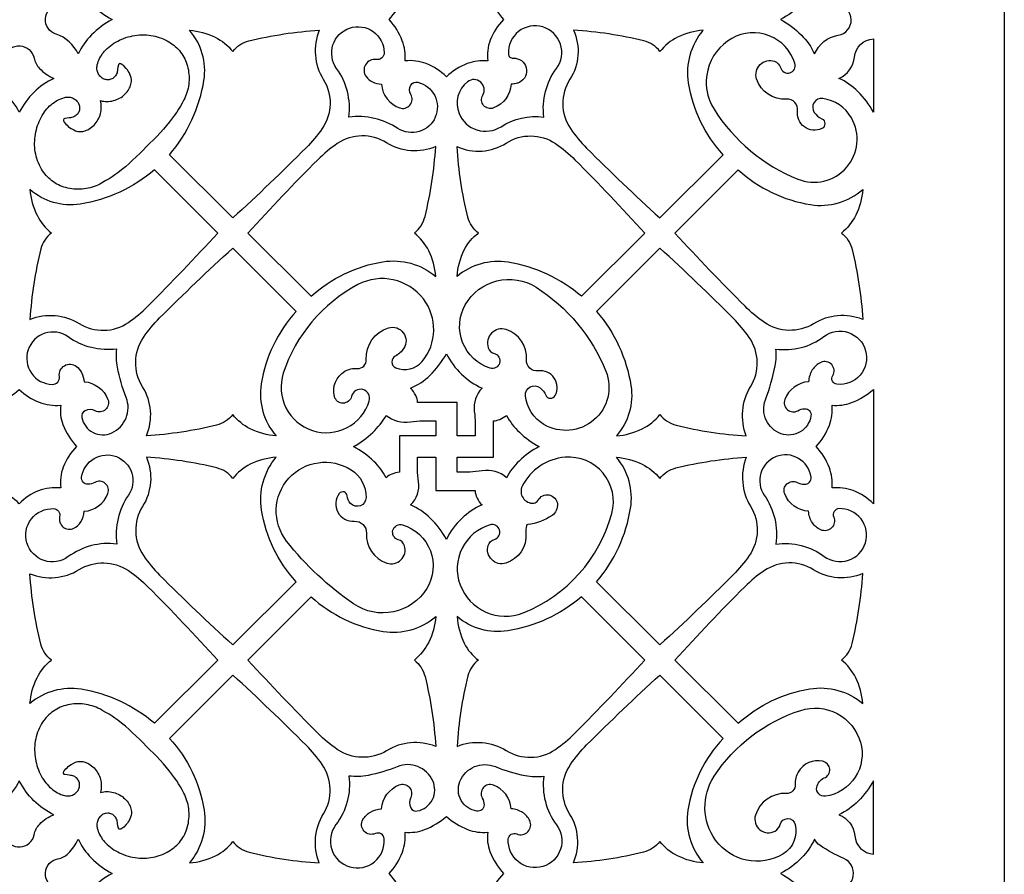
# Model space of a CAD drawing. Extents: x -8.8 to 8.8, y -12.6 to 12.6.
# Drawn here: x 0.6 to 2.6, y -10.7 to -8.9 of the extents above; entities that cross this region are included whole.
import ezdxf

# ---------------------------------------------------------------- set-up
doc = ezdxf.new("R2010")
doc.units = 0
doc.layers.add('LAYER_1', color=18, linetype='CONTINUOUS')

msp = doc.modelspace()

# ---------------------------------------------------------------- linework, layer by layer
at = {"layer": 'LAYER_1'}
for points in [[(-1.4332, -5.1611), (2.5885, -5.1611), (2.5885, -12.6187), (-1.4332, -12.6187)], [(0.7352, -9.0959), (0.7387, -9.0968), (0.742, -9.0973), (0.7452, -9.0975), (0.7487, -9.0977), (0.752, -9.0975), (0.7555, -9.0973), (0.7587, -9.0968), (0.762, -9.096), (0.7653, -9.0951), (0.7684, -9.0939), (0.7715, -9.0926), (0.7746, -9.0909), (0.7775, -9.0893), (0.7803, -9.0873), (0.7828, -9.0853), (0.7854, -9.0829), (0.7877, -9.0805), (0.7899, -9.078), (0.7919, -9.0753), (0.7938, -9.0723), (0.795, -9.07), (0.7961, -9.0674), (0.797, -9.0649), (0.7978, -9.0623), (0.7983, -9.0596), (0.7987, -9.057), (0.7989, -9.0545), (0.7987, -9.0521), (0.7983, -9.0495), (0.797, -9.045), (0.7956, -9.0417), (0.7941, -9.0386), (0.7923, -9.0357), (0.7905, -9.0328), (0.7883, -9.03), (0.7834, -9.0249), (0.7814, -9.0233), (0.7793, -9.0218), (0.777, -9.0205), (0.7762, -9.0204), (0.7753, -9.0202), (0.7744, -9.0204), (0.7735, -9.0207), (0.773, -9.0213), (0.7724, -9.022), (0.7721, -9.0229), (0.7711, -9.0275), (0.7706, -9.0322), (0.7704, -9.0346), (0.7699, -9.037), (0.7693, -9.0391), (0.7684, -9.0413), (0.7675, -9.0432), (0.7664, -9.045), (0.7651, -9.0464), (0.7637, -9.0481), (0.7622, -9.0494), (0.7606, -9.0504), (0.7587, -9.0514), (0.7567, -9.0521), (0.7549, -9.0528), (0.7529, -9.0532), (0.7507, -9.0534), (0.7487, -9.0532), (0.7467, -9.053), (0.7447, -9.0525), (0.7429, -9.0519), (0.741, -9.051), (0.7392, -9.0501), (0.7376, -9.0488), (0.7359, -9.0473), (0.7343, -9.0459), (0.7328, -9.0441), (0.7317, -9.0422), (0.7306, -9.0402), (0.7297, -9.0382), (0.729, -9.036), (0.7285, -9.034), (0.7281, -9.0317), (0.7279, -9.0295), (0.7281, -9.0273), (0.7283, -9.0251), (0.7288, -9.0229), (0.7297, -9.0194), (0.7308, -9.016), (0.7323, -9.0127), (0.7337, -9.0094), (0.7354, -9.0063), (0.7372, -9.0032), (0.7392, -9.0003), (0.7414, -8.9974), (0.7438, -8.9946), (0.7462, -8.9921), (0.7493, -8.989), (0.7527, -8.9861), (0.756, -8.9833), (0.7597, -8.9808), (0.7631, -8.9782), (0.7669, -8.976), (0.7708, -8.9738), (0.7746, -8.9718), (0.7828, -8.9684), (0.7874, -8.9667), (0.7919, -8.9653), (0.7967, -8.9642), (0.8012, -8.9631), (0.806, -8.9623), (0.8109, -8.9616), (0.8156, -8.9612), (0.8206, -8.9611), (0.8301, -8.9612), (0.8344, -8.9616), (0.8388, -8.9622), (0.8432, -8.9631), (0.8476, -8.964), (0.8518, -8.9651), (0.856, -8.9664), (0.8602, -8.9678), (0.8642, -8.9695), (0.8682, -8.9713), (0.872, -8.9733), (0.8758, -8.9755), (0.8793, -8.9775), (0.8826, -8.9799), (0.8857, -8.9822), (0.8888, -8.985), (0.8917, -8.9875), (0.8944, -8.9904), (0.8972, -8.9935), (0.8997, -8.9966), (0.9021, -8.9999), (0.9043, -9.0032), (0.9063, -9.0067), (0.9081, -9.0101), (0.9098, -9.0138), (0.9112, -9.0174), (0.9127, -9.0213), (0.9138, -9.0251), (0.9147, -9.0291), (0.9156, -9.0331), (0.9162, -9.0373), (0.9167, -9.0415), (0.9171, -9.0457), (0.9171, -9.0499), (0.9171, -9.0541), (0.9167, -9.0583), (0.9163, -9.0625), (0.9156, -9.0667), (0.9149, -9.0709), (0.914, -9.0751), (0.9127, -9.0791), (0.9114, -9.0831), (0.91, -9.0869), (0.9083, -9.0909), (0.9063, -9.0946), (0.903, -9.1012), (0.8994, -9.1074), (0.8955, -9.1136), (0.8917, -9.1198), (0.8875, -9.1258), (0.8831, -9.1316), (0.8771, -9.1395), (0.8707, -9.1471), (0.8644, -9.1546), (0.8576, -9.1621), (0.8509, -9.1694), (0.8439, -9.1765), (0.8368, -9.1834), (0.8295, -9.1902), (0.8228, -9.1975), (0.8158, -9.2046), (0.8087, -9.2115), (0.8014, -9.2183), (0.7939, -9.225), (0.7865, -9.2314), (0.7788, -9.2378), (0.771, -9.2438), (0.7651, -9.2482), (0.7591, -9.2524), (0.7529, -9.2562), (0.7467, -9.26), (0.7339, -9.267), (0.7303, -9.269), (0.7263, -9.2706), (0.7224, -9.2721), (0.7184, -9.2733), (0.7144, -9.2746), (0.7102, -9.2755), (0.706, -9.2763), (0.7018, -9.277), (0.6976, -9.2774), (0.6934, -9.2777), (0.6892, -9.2777), (0.685, -9.2777), (0.6809, -9.2774), (0.6767, -9.2768), (0.6725, -9.2763), (0.6683, -9.2753), (0.6644, -9.2744), (0.6606, -9.2733), (0.6568, -9.2719), (0.6531, -9.2704), (0.6495, -9.2688), (0.646, -9.267), (0.6425, -9.2649), (0.6393, -9.2628), (0.636, -9.2604), (0.6329, -9.2578), (0.6298, -9.2551), (0.6269, -9.2524), (0.6241, -9.2494), (0.6216, -9.2463), (0.6192, -9.2432), (0.6168, -9.24), (0.6148, -9.2365), (0.6124, -9.2323), (0.6103, -9.2281), (0.6084, -9.2237), (0.6066, -9.2193), (0.605, -9.2148), (0.6037, -9.2102), (0.6026, -9.2055), (0.6017, -9.2009), (0.6011, -9.1964), (0.6006, -9.1918), (0.6004, -9.1872), (0.6004, -9.1827), (0.6006, -9.1781), (0.6008, -9.1736), (0.6013, -9.1692), (0.6021, -9.1646), (0.6028, -9.1601), (0.6039, -9.1557), (0.6052, -9.1513), (0.6064, -9.1469), (0.6081, -9.1427), (0.6097, -9.1385), (0.6117, -9.1344), (0.6137, -9.1303), (0.6159, -9.1263), (0.6183, -9.1225), (0.6207, -9.1192), (0.623, -9.1159), (0.6256, -9.1128), (0.6283, -9.1099), (0.6312, -9.107), (0.6342, -9.1044), (0.6373, -9.1019), (0.6405, -9.0995), (0.6438, -9.0973), (0.6473, -9.0953), (0.6508, -9.0935), (0.6542, -9.092), (0.6579, -9.0906), (0.6617, -9.0895), (0.6639, -9.0889), (0.6663, -9.0888), (0.6686, -9.0886), (0.671, -9.0888), (0.6732, -9.0891), (0.6756, -9.0897), (0.6778, -9.0904), (0.6798, -9.0913), (0.6818, -9.0926), (0.6838, -9.0939), (0.6856, -9.0953), (0.6872, -9.097), (0.6885, -9.0984), (0.6896, -9.1001), (0.6905, -9.1019), (0.6912, -9.1035), (0.692, -9.1055), (0.6923, -9.1074), (0.6925, -9.1094), (0.6927, -9.1114), (0.6925, -9.1136), (0.6922, -9.1156), (0.6914, -9.1174), (0.6907, -9.1194), (0.6898, -9.1212), (0.6887, -9.1229), (0.6874, -9.1243), (0.6858, -9.1258), (0.6843, -9.1271), (0.6825, -9.1281), (0.6807, -9.1291), (0.6785, -9.13), (0.6763, -9.1305), (0.6739, -9.1311), (0.6715, -9.1312), (0.6668, -9.1318), (0.6622, -9.1327), (0.6613, -9.1331), (0.6606, -9.1336), (0.6601, -9.1342), (0.6597, -9.1351), (0.6595, -9.136), (0.6597, -9.1369), (0.6599, -9.1376), (0.6612, -9.14), (0.6643, -9.144), (0.6668, -9.1466), (0.6694, -9.1489), (0.6721, -9.1509), (0.675, -9.153), (0.6779, -9.1548), (0.681, -9.1562), (0.6843, -9.1577), (0.6865, -9.1584), (0.6889, -9.159), (0.6914, -9.1593), (0.6938, -9.1595), (0.6964, -9.1593), (0.6989, -9.159), (0.7016, -9.1584), (0.7042, -9.1577), (0.7068, -9.1568), (0.7093, -9.1557), (0.7117, -9.1544), (0.7146, -9.1526), (0.7173, -9.1506), (0.7199, -9.1484), (0.7223, -9.146), (0.7246, -9.1435), (0.7266, -9.1409), (0.7286, -9.1382), (0.7303, -9.1353), (0.7319, -9.1322), (0.7332, -9.1291), (0.7345, -9.126), (0.7354, -9.1227), (0.7361, -9.1194), (0.7367, -9.1161), (0.7368, -9.1126), (0.737, -9.1094), (0.7368, -9.1059), (0.7367, -9.1026), (0.7354, -9.0959)], [(0.7352, -10.5144), (0.7387, -10.5137), (0.742, -10.5131), (0.7452, -10.5128), (0.7487, -10.5126), (0.752, -10.5128), (0.7555, -10.5131), (0.7587, -10.5137), (0.762, -10.5144), (0.7653, -10.5153), (0.7684, -10.5164), (0.7715, -10.5179), (0.7746, -10.5193), (0.7775, -10.5212), (0.7803, -10.523), (0.7828, -10.5252), (0.7854, -10.5274), (0.7877, -10.5299), (0.7899, -10.5325), (0.7919, -10.5352), (0.7938, -10.538), (0.795, -10.5403), (0.7961, -10.5429), (0.797, -10.5454), (0.7978, -10.548), (0.7983, -10.5507), (0.7987, -10.5535), (0.7989, -10.5558), (0.7987, -10.5584), (0.7983, -10.5608), (0.7978, -10.5631), (0.797, -10.5655), (0.7956, -10.5686), (0.7941, -10.5717), (0.7923, -10.5748), (0.7905, -10.5777), (0.7883, -10.5805), (0.7834, -10.5854), (0.7814, -10.587), (0.7793, -10.5885), (0.777, -10.5898), (0.7762, -10.5901), (0.7753, -10.5901), (0.7744, -10.5899), (0.7735, -10.5896), (0.773, -10.589), (0.7724, -10.5883), (0.7721, -10.5874), (0.7711, -10.5828), (0.7706, -10.5781), (0.7704, -10.5759), (0.7699, -10.5735), (0.7693, -10.5712), (0.7684, -10.569), (0.7675, -10.5671), (0.7664, -10.5655), (0.7651, -10.5639), (0.7637, -10.5624), (0.7622, -10.5611), (0.7606, -10.5599), (0.7587, -10.5589), (0.7567, -10.5582), (0.7549, -10.5577), (0.7529, -10.5573), (0.7507, -10.5571), (0.7467, -10.5575), (0.7447, -10.5578), (0.7429, -10.5586), (0.7409, -10.5593), (0.7392, -10.5604), (0.7376, -10.5615), (0.7358, -10.563), (0.7343, -10.5646), (0.7328, -10.5664), (0.7316, -10.5682), (0.7306, -10.5701), (0.7297, -10.5723), (0.729, -10.5743), (0.7285, -10.5764), (0.7281, -10.5786), (0.7279, -10.5808), (0.7281, -10.583), (0.7288, -10.5876), (0.7297, -10.5909), (0.7308, -10.5943), (0.7323, -10.5976), (0.7337, -10.6009), (0.7354, -10.604), (0.7372, -10.6071), (0.7392, -10.61), (0.7414, -10.6129), (0.7438, -10.6157), (0.7462, -10.6182), (0.7493, -10.6213), (0.7527, -10.6242), (0.756, -10.627), (0.7597, -10.6295), (0.7631, -10.6321), (0.7669, -10.6344), (0.7708, -10.6365), (0.7746, -10.6385), (0.7828, -10.6419), (0.7874, -10.6436), (0.7919, -10.645), (0.7967, -10.6463), (0.8012, -10.6472), (0.8062, -10.6481), (0.8109, -10.6487), (0.8156, -10.649), (0.8206, -10.6492), (0.8253, -10.6492), (0.8301, -10.649), (0.8344, -10.6487), (0.8388, -10.6481), (0.8432, -10.6474), (0.8476, -10.6465), (0.8518, -10.6454), (0.856, -10.6439), (0.8602, -10.6425), (0.8642, -10.6408), (0.8682, -10.639), (0.872, -10.637), (0.8758, -10.635), (0.8793, -10.6328), (0.8826, -10.6304), (0.8857, -10.6281), (0.8888, -10.6255), (0.8917, -10.6228), (0.8944, -10.6199), (0.8972, -10.6169), (0.8997, -10.6138), (0.9021, -10.6106), (0.9043, -10.6071), (0.9063, -10.6038), (0.9081, -10.6002), (0.9098, -10.5965), (0.9112, -10.5929), (0.9127, -10.589), (0.9147, -10.5814), (0.9156, -10.5772), (0.9162, -10.573), (0.9167, -10.5688), (0.9171, -10.5646), (0.9171, -10.5604), (0.9171, -10.5562), (0.9167, -10.552), (0.9163, -10.5478), (0.9156, -10.5436), (0.9149, -10.5394), (0.914, -10.5354), (0.9127, -10.5314), (0.9114, -10.5274), (0.91, -10.5234), (0.9083, -10.5195), (0.9063, -10.5157), (0.903, -10.5093), (0.8994, -10.5029), (0.8955, -10.4967), (0.8917, -10.4907), (0.8875, -10.4847), (0.8831, -10.4789), (0.8771, -10.471), (0.8707, -10.4632), (0.8644, -10.4557), (0.8576, -10.4482), (0.8509, -10.4411), (0.8439, -10.434), (0.8368, -10.4271), (0.8295, -10.4201), (0.8228, -10.4128), (0.8158, -10.4057), (0.8087, -10.3988), (0.8014, -10.392), (0.7939, -10.3855), (0.7865, -10.3789), (0.7788, -10.3727), (0.771, -10.3665), (0.7651, -10.3623), (0.7591, -10.3581), (0.7529, -10.3541), (0.7467, -10.3503), (0.7405, -10.3468), (0.7339, -10.3433), (0.7303, -10.3415), (0.7263, -10.3399), (0.7224, -10.3382), (0.7184, -10.3369), (0.7144, -10.3359), (0.7102, -10.3348), (0.706, -10.334), (0.7018, -10.3335), (0.6976, -10.3329), (0.6934, -10.3328), (0.6892, -10.3326), (0.685, -10.3328), (0.6809, -10.3329), (0.6767, -10.3335), (0.6725, -10.3342), (0.6683, -10.3349), (0.6644, -10.3359), (0.6606, -10.3371), (0.6568, -10.3384), (0.6531, -10.3399), (0.6495, -10.3417), (0.646, -10.3435), (0.6425, -10.3455), (0.6393, -10.3477), (0.636, -10.3501), (0.6329, -10.3524), (0.6298, -10.3552), (0.6269, -10.3579), (0.6241, -10.3608), (0.6216, -10.3639), (0.6192, -10.3672), (0.6168, -10.3705), (0.6148, -10.3738), (0.6124, -10.378), (0.6103, -10.3822), (0.6084, -10.3866), (0.6066, -10.3911), (0.605, -10.3955), (0.6037, -10.4002), (0.6026, -10.4048), (0.6017, -10.4095), (0.6011, -10.4141), (0.6006, -10.4187), (0.6004, -10.4232), (0.6004, -10.4278), (0.6006, -10.4323), (0.6008, -10.4369), (0.6013, -10.4413), (0.6021, -10.4458), (0.603, -10.4504), (0.6039, -10.4548), (0.6052, -10.4592), (0.6066, -10.4635), (0.6081, -10.4679), (0.6099, -10.4721), (0.6117, -10.4761), (0.6139, -10.4803), (0.6161, -10.4843), (0.6185, -10.4882), (0.6208, -10.4915), (0.6232, -10.4946), (0.6258, -10.4977), (0.6285, -10.5006), (0.6312, -10.5035), (0.6342, -10.506), (0.6373, -10.5086), (0.6438, -10.5131), (0.6473, -10.5152), (0.6508, -10.5168), (0.6544, -10.5184), (0.6617, -10.5208), (0.6641, -10.5214), (0.6663, -10.5217), (0.6686, -10.5217), (0.671, -10.5215), (0.6732, -10.5212), (0.6756, -10.5206), (0.6778, -10.5199), (0.6798, -10.519), (0.6818, -10.5179), (0.6838, -10.5164), (0.6872, -10.5133), (0.6885, -10.5119), (0.6896, -10.5102), (0.6905, -10.5086), (0.6912, -10.5068), (0.6923, -10.5029), (0.6925, -10.5009), (0.6927, -10.4989), (0.6925, -10.4969), (0.6922, -10.4949), (0.6914, -10.4929), (0.6907, -10.4911), (0.6898, -10.4893), (0.6887, -10.4876), (0.6874, -10.486), (0.6858, -10.4845), (0.6843, -10.4832), (0.6825, -10.4821), (0.6807, -10.4812), (0.6785, -10.4805), (0.6763, -10.4798), (0.6739, -10.4794), (0.6715, -10.479), (0.6668, -10.4785), (0.6622, -10.4776), (0.6613, -10.4774), (0.6606, -10.4769), (0.6601, -10.4761), (0.6597, -10.4754), (0.6595, -10.4745), (0.6597, -10.4736), (0.6599, -10.4727), (0.6612, -10.4705), (0.6643, -10.4663), (0.6668, -10.4637), (0.6694, -10.4615), (0.6721, -10.4593), (0.675, -10.4573), (0.6779, -10.4555), (0.6843, -10.4526), (0.6865, -10.4519), (0.6889, -10.4513), (0.6914, -10.451), (0.6964, -10.451), (0.6989, -10.4513), (0.7016, -10.4519), (0.7042, -10.4526), (0.7068, -10.4535), (0.7093, -10.4546), (0.7117, -10.4559), (0.7146, -10.4577), (0.7173, -10.4597), (0.7199, -10.4619), (0.7223, -10.4643), (0.7246, -10.4668), (0.7266, -10.4696), (0.7286, -10.4723), (0.7303, -10.4752), (0.7319, -10.4781), (0.7332, -10.4812), (0.7345, -10.4845), (0.7354, -10.4876), (0.7361, -10.4909), (0.7367, -10.4944), (0.7368, -10.4977), (0.737, -10.5011), (0.7368, -10.5044), (0.7367, -10.5079), (0.7354, -10.5144)]]:
    msp.add_lwpolyline(points, close=True, dxfattribs=at)
for points in [[(1.3273, -8.9297, 0.093987), (1.3544, -8.8858, 0.117866), (1.3598, -8.8449, 0.117857), (1.3999, -8.8396, 0.090806), (1.4446, -8.8124, 0.094348), (1.4881, -8.8393, 0.116643), (1.5294, -8.8449, 0.125173), (1.534, -8.8846, 0.093805), (1.5619, -8.9297, 0.104954), (1.5345, -8.9719, 0.123714), (1.5294, -9.0145, 0.116643), (1.4875, -9.0201, 0.097171), (1.4446, -9.047, 0.104954), (1.4033, -9.0202, 0.117857), (1.3598, -9.0145, 0.116634), (1.3542, -8.9733, 0.093996)], [(0.6896, -8.8589, 0.085482), (0.7165, -8.8976, 0.075232), (0.7593, -8.9297, 0.074965), (0.7171, -8.9613, 0.082979), (0.6896, -9.0003, 0.214288), (0.6443, -8.9599, -0.784279), (0.6482, -8.8993, 0.150317), (0.6691, -8.8886, 0.09675)], [(2.1996, -8.8589, -0.085868), (2.1728, -8.8976, -0.075232), (2.1299, -8.9297, -0.074965), (2.1722, -8.9613, -0.083376), (2.1996, -9.0003, -0.267027), (2.2481, -8.9618, 0.882271), (2.2466, -8.9, -0.15513), (2.2206, -8.8887, -0.119788)], [(1.6445, -9.1296, -0.193967), (1.6704, -9.0299, 0.519255), (1.6422, -8.9449, 0.519255), (1.5717, -9.0002, 0.415593), (1.5816, -9.009, -0.822465), (1.5943, -9.0586, -0.055784), (1.5877, -9.0609, -0.037513), (1.5774, -9.0625, -0.292288), (1.5414, -9.1111, -0.710418), (1.5192, -9.0847, 0.828742), (1.4879, -9.0572, 0.337504), (1.4707, -9.1225, 0.466534), (1.5566, -9.1495, -0.174666)], [(0.9178, -8.9516, -0.095558), (0.9703, -8.9659, -0.111418), (1.0068, -8.9954, -0.17419), (1.0395, -8.9736, -0.045466), (1.1839, -8.9516, 0.241346), (1.1923, -9.0523, -0.298873), (1.1899, -9.1533, -0.045226), (1.1571, -9.1927, -0.011131), (1.0068, -9.3365), (0.8771, -9.2068, 0.138217), (0.9475, -9.0545, 0.222996)], [(1.2447, -9.1296, 0.190663), (1.2196, -9.0298, -0.505605), (1.2463, -8.9472, -0.505605), (1.3172, -8.9973, -0.463538), (1.3008, -9.0118, 0.670019), (1.2801, -9.0466, 0.116111), (1.2928, -9.0572, 0.097328), (1.3118, -9.0625, 0.300041), (1.3489, -9.111, 0.695174), (1.3718, -9.0834, -0.265658), (1.3717, -9.0644, -0.33435), (1.386, -9.0582, -0.465615), (1.4219, -9.1299, -0.465615), (1.3452, -9.153, 0.177395)], [(1.9712, -8.9516, 0.095726), (1.9188, -8.9659, 0.11124), (1.8824, -8.9954, 0.174245), (1.8497, -8.9736, 0.045422), (1.7051, -8.9516, -0.256714), (1.6979, -9.0523, 0.300568), (1.699, -9.1533, 0.047805), (1.7321, -9.1933, 0.011924), (1.8824, -9.3365), (2.012, -9.2068, -0.145912), (1.9413, -9.0598, -0.2173)], [(2.142, -9.0931, -0.348038), (2.0806, -9.0515, -0.613111), (2.1175, -9.0153, -0.250169), (2.1296, -9.0282, 0.41975), (2.1489, -9.0389, 0.41975), (2.1592, -9.0194, 0.477554), (2.0297, -8.9685, 0.428587), (1.9934, -9.1136, 0.156233), (2.1651, -9.2569, 0.712554), (2.275, -9.1313, 0.230284), (2.2166, -9.0915, 0.656984), (2.1989, -9.1201, 0.129581), (2.2142, -9.1331, -0.629825), (2.2142, -9.1533, -0.597375), (2.1647, -9.1171, 0.477634)], [(2.3201, -9.1199, 0.075232), (2.2881, -9.0771, 0.085482), (2.2494, -9.0503, 0.271086), (2.2813, -9.0068, -0.363473), (2.3201, -8.9693)], [(0.569, -9.1199, 0.075232), (0.537, -9.0771, 0.085482), (0.4983, -9.0503, 0.21882), (0.5389, -9.0055, -0.776518), (0.5993, -9.0089, 0.145398), (0.6103, -9.0298, 0.095406), (0.6396, -9.0503, 0.082979), (0.5989, -9.079, 0.081624)], [(1.4227, -9.4563, 0.095726), (1.4084, -9.4039, 0.11124), (1.3789, -9.3675, 0.168267), (1.4008, -9.3337, 0.045422), (1.4227, -9.1902, -0.246356), (1.322, -9.1824, 0.297205), (1.221, -9.1841, 0.047562), (1.1809, -9.2172, 0.011868), (1.0376, -9.3675), (1.1675, -9.4972, -0.146045), (1.3144, -9.4264, -0.2173)], [(1.4665, -9.4563, -0.095726), (1.4814, -9.4018, -0.121125), (1.5102, -9.3675, -0.173942), (1.4885, -9.3348, -0.045422), (1.4665, -9.1902, 0.256774), (1.5672, -9.183, -0.300774), (1.6682, -9.1841, -0.047677), (1.7082, -9.2172, -0.011883), (1.8513, -9.3675), (1.7217, -9.4972, 0.138063), (1.571, -9.4275, 0.2173)], [(0.5909, -9.2784, 0.095548), (0.6053, -9.331, 0.111428), (0.6347, -9.3675, 0.174668), (0.613, -9.4, 0.045469), (0.5909, -9.5446, -0.241699), (0.6916, -9.553, 0.298983), (0.7927, -9.5506, 0.045226), (0.8321, -9.5178, 0.01113), (0.9758, -9.3675), (0.8461, -9.2378, -0.138226), (0.6938, -9.3081, -0.222987)], [(2.2982, -9.2784, -0.095548), (2.2839, -9.331, -0.111428), (2.2545, -9.3675, -0.169025), (2.2763, -9.4011, -0.045469), (2.2982, -9.5446, 0.235467), (2.1975, -9.5534, -0.296751), (2.0965, -9.5506, -0.045174), (2.057, -9.5177, -0.011134), (1.9132, -9.3675), (2.0431, -9.2378, 0.146436), (2.1914, -9.3092, 0.222988)], [(1.0956, -9.7833, -0.095717), (1.0423, -9.7688, -0.115563), (1.0068, -9.7396, -0.16908), (0.9732, -9.7614, -0.045424), (0.8295, -9.7833, 0.246354), (0.8217, -9.6826, -0.297199), (0.8235, -9.5816, -0.047559), (0.8566, -9.5416, -0.011867), (1.0068, -9.3983), (1.1365, -9.5282, 0.14592), (1.065, -9.6768, 0.223155)], [(1.7933, -9.7833, 0.095548), (1.8459, -9.769, 0.111428), (1.8824, -9.7396, 0.168535), (1.916, -9.7615, 0.045469), (2.0595, -9.7833, -0.234473), (2.0683, -9.6827, 0.296501), (2.0655, -9.5816, 0.045104), (2.0326, -9.5422, 0.011115), (1.8824, -9.3983), (1.7527, -9.5282, -0.138226), (1.823, -9.6804, -0.222987)], [(1.2804, -9.6268, -0.344951), (1.3261, -9.5619, -0.700079), (1.3573, -9.6037, -0.123266), (1.3397, -9.6199, 0.624571), (1.3408, -9.6437, 0.33313), (1.395, -9.6307, 0.349844), (1.3975, -9.5027, 0.366399), (1.2632, -9.4733, 0.194089), (1.1102, -9.655, 0.415481), (1.17, -9.7724, 0.417391), (1.2865, -9.7119, 0.42777), (1.2735, -9.6884, 0.42098), (1.2502, -9.7024, -0.779325), (1.2151, -9.7029, -0.337919), (1.2365, -9.651, -0.150224), (1.2618, -9.6451, 0.449223)], [(1.6089, -9.6272, 0.348868), (1.5669, -9.5653, 0.612022), (1.5303, -9.6026, 0.249593), (1.5431, -9.6148, -0.419467), (1.5538, -9.634, -0.419467), (1.5343, -9.6444, -0.477279), (1.4834, -9.5148, -0.428559), (1.6284, -9.4785, -0.157388), (1.7716, -9.6507, -0.716036), (1.6445, -9.7598, -0.237779), (1.6068, -9.7011, -0.668404), (1.6367, -9.6849, -0.116927), (1.6484, -9.7, 0.618792), (1.6675, -9.7008, 0.613421), (1.6329, -9.6501, -0.475093)], [(2.1202, -9.6053, 0.199477), (2.2184, -9.5797, -0.53051), (2.3041, -9.6087, -0.53051), (2.2453, -9.6776, -0.548978), (2.2367, -9.6598, 0.745965), (2.2123, -9.6327, 0.142633), (2.1949, -9.6481, 0.129436), (2.1873, -9.6724, 0.294977), (2.1385, -9.709, 0.70246), (2.1654, -9.7317, -0.127393), (2.1793, -9.7278, -0.464536), (2.1921, -9.7424, -0.470534), (2.1311, -9.779, -0.419648), (2.0987, -9.7095, 0.038566), (2.1188, -9.6397, 0.081764)], [(0.769, -9.6053, -0.190823), (0.6693, -9.5804, 0.504704), (0.587, -9.6071, 0.504704), (0.6367, -9.6779, 0.464743), (0.6512, -9.6615, -0.669875), (0.686, -9.6408, -0.116071), (0.6966, -9.6535, -0.097316), (0.7018, -9.6724, -0.291821), (0.7507, -9.7086, -0.685455), (0.7247, -9.7321, 0.233918), (0.7038, -9.732, 0.340473), (0.6971, -9.7456, 0.482964), (0.7585, -9.7773, 0.399815), (0.7881, -9.7046, -0.045938), (0.7702, -9.6428, -0.079015)], [(1.4665, -9.7833), (1.4665, -9.7151), (1.3857, -9.7151, 0.094341), (1.3817, -9.7003, 0.07957), (1.3713, -9.6854, 0.092659), (1.4107, -9.6595, 0.077865), (1.4446, -9.615, 0.08463), (1.4754, -9.6568, 0.086167), (1.5177, -9.6854, 0.227424), (1.5019, -9.7331, -0.050238), (1.5033, -9.7833)], [(0.569, -9.688, 0.105744), (0.6099, -9.7145, 0.116634), (0.6539, -9.7204, 0.125164), (0.6585, -9.7602, 0.093978), (0.6863, -9.8052, 0.104954), (0.659, -9.8475, 0.123636), (0.6539, -9.8901, 0.117007), (0.6086, -9.8961, 0.111952), (0.569, -9.9225, 0.104977), (0.5277, -9.8957, 0.118242), (0.4842, -9.8901, 0.11694), (0.4787, -9.8489, 0.094017), (0.4518, -9.8052, 0.094017), (0.4789, -9.7613, 0.118242), (0.4842, -9.7204, 0.117857), (0.5244, -9.7151, 0.090806)], [(2.3201, -9.9225, 0.104977), (2.2788, -9.8957, 0.118242), (2.2353, -9.8901, 0.116569), (2.2298, -9.8488, 0.094334), (2.2028, -9.8052, 0.094334), (2.2299, -9.7615, 0.117857), (2.2353, -9.7204, 0.117857), (2.2755, -9.7151, 0.090806), (2.3201, -9.688)], [(1.4227, -9.7527), (1.4227, -9.7833), (1.3483, -9.7833), (1.3483, -9.8576, 0.069784), (1.3328, -9.8617, 0.08102), (1.3211, -9.8691, 0.081393), (1.296, -9.8357, 0.065796), (1.2543, -9.8052, 0.065796), (1.2936, -9.7765, 0.071827), (1.3211, -9.7414, 0.20181), (1.371, -9.7548, -0.047938)], [(1.4665, -9.8576), (1.4665, -9.8271), (1.5409, -9.8271), (1.5409, -9.7527, 0.082883), (1.5542, -9.7496, 0.071281), (1.5679, -9.7414, 0.078575), (1.5944, -9.7761, 0.06864), (1.6348, -9.8052, 0.06864), (1.5936, -9.8349, 0.081675), (1.5679, -9.8691, 0.224692), (1.5181, -9.8548, -0.054927)], [(0.769, -10.0052, 0.194065), (0.6694, -10.031, -0.518651), (0.5846, -10.003, -0.518651), (0.6396, -9.9326, -0.474772), (0.6517, -9.949, 0.643029), (0.681, -9.9727, 0.142583), (0.695, -9.9597, 0.118611), (0.7018, -9.938, 0.294786), (0.7505, -9.9016, 0.698833), (0.7238, -9.8788, -0.125676), (0.7097, -9.8826, -0.459774), (0.6968, -9.8679, -0.483684), (0.7682, -9.826, -0.483684), (0.7926, -9.9051, 0.186831)], [(1.0956, -9.8271, 0.095698), (1.0424, -9.8417, 0.115271), (1.0068, -9.8709, 0.174432), (0.9742, -9.8492, 0.045414), (0.8295, -9.8271, -0.246714), (0.8217, -9.9279, 0.297345), (0.8235, -10.0289, 0.047672), (0.8566, -10.0689, 0.011901), (1.0068, -10.212), (1.1365, -10.0823, -0.145919), (1.0658, -9.9354, -0.217293)], [(1.4227, -9.8952), (1.5033, -9.8952, 0.094313), (1.5076, -9.911, 0.090327), (1.5177, -9.9249, 0.090352), (1.4762, -9.9526, 0.084521), (1.4446, -9.9955, 0.077765), (1.4116, -9.952, 0.087601), (1.3713, -9.9249, 0.244644), (1.3876, -9.8774, -0.055646), (1.3857, -9.8271), (1.4227, -9.8268)], [(1.6078, -9.9831, -0.347215), (1.5667, -10.0443, -0.611506), (1.5305, -10.0079, -0.24519), (1.5431, -9.9955, 0.993939), (1.5343, -9.9659, 0.436771), (1.4727, -10.0888, 0.419521), (1.6018, -10.1462, 0.236913), (1.7838, -9.9424, 0.519036), (1.688, -9.8272, 0.262209), (1.6002, -9.8864, 0.582796), (1.6237, -9.9214, 0.259722), (1.6326, -9.9155, -0.743262), (1.6721, -9.923, -0.27407), (1.6613, -9.9466, -0.126083), (1.6114, -9.9651, 0.329351), (1.6088, -9.9675, 0.067327)], [(1.7933, -9.8271, -0.095529), (1.8459, -9.8415, -0.11129), (1.8824, -9.8709, -0.173896), (1.9151, -9.8492, -0.045459), (2.0595, -9.8271, 0.234811), (2.0683, -9.9278, -0.296638), (2.0655, -10.0289, -0.04522), (2.0326, -10.0683, -0.011149), (1.8824, -10.212), (1.7527, -10.0823, 0.138224), (1.8222, -9.9317, 0.217127)], [(2.1202, -10.0052, -0.19571), (2.2194, -10.0306, 0.517908), (2.3037, -10.0028, 0.517908), (2.2494, -9.9326, 0.52561), (2.2387, -9.9498, -0.682538), (2.2121, -9.9761, -0.145652), (2.195, -9.9616, -0.130981), (2.1873, -9.938, -0.288316), (2.1382, -9.9023, -0.688233), (2.1637, -9.8788, 0.106662), (2.1789, -9.8826, 0.466325), (2.1922, -9.8678, 0.484076), (2.1207, -9.8259, 0.484076), (2.0964, -9.9051, -0.187418)], [(1.2807, -9.983, 0.33767), (1.3225, -10.0442, 0.608049), (1.3588, -10.0089, 0.256196), (1.3459, -9.9963, -0.416433), (1.335, -9.9767, -0.416433), (1.3547, -9.9659, -0.494152), (1.4043, -10.0963, -0.428209), (1.2545, -10.1279, -0.075984), (1.1171, -9.9991, -0.843696), (1.2492, -9.853, -0.260048), (1.2799, -9.9098, -0.677384), (1.2483, -9.922, -0.165805), (1.2414, -9.9064, 0.687893), (1.225, -9.9017, 0.640854), (1.2558, -9.9585, -0.44962)], [(0.5909, -10.3318, -0.095726), (0.6053, -10.2795, -0.11124), (0.6347, -10.243, -0.174187), (0.613, -10.2104, -0.045469), (0.5909, -10.0659, 0.240358), (0.6916, -10.0576, -0.295481), (0.7927, -10.0597, -0.047693), (0.8327, -10.0928, -0.011924), (0.9758, -10.243), (0.8461, -10.3727, 0.138063), (0.6955, -10.303, 0.217135)], [(2.2982, -10.3318, 0.095726), (2.2839, -10.2795, 0.11124), (2.2545, -10.243, 0.168593), (2.2763, -10.2093, 0.045422), (2.2982, -10.0657, -0.246623), (2.1975, -10.058, 0.297033), (2.0965, -10.0597, 0.047751), (2.0564, -10.0928, 0.011928), (1.9132, -10.243), (2.0431, -10.3727, -0.146269), (2.1898, -10.302, -0.217137)], [(1.4227, -10.154, -0.095558), (1.4083, -10.2065, -0.111418), (1.3789, -10.243, -0.168212), (1.4008, -10.2768, -0.045466), (1.4227, -10.4201, 0.235106), (1.322, -10.4289, -0.296533), (1.221, -10.4261, -0.045239), (1.1815, -10.3933, -0.011156), (1.0376, -10.243), (1.1675, -10.1133, 0.146203), (1.3151, -10.1843, 0.219744)], [(1.4665, -10.154, 0.095558), (1.4814, -10.2086, 0.120844), (1.5102, -10.243, 0.173887), (1.4885, -10.2757, 0.045466), (1.4665, -10.4201, -0.241288), (1.5672, -10.4285, 0.298672), (1.6682, -10.4261, 0.045351), (1.7076, -10.3933, 0.011171), (1.8513, -10.243), (1.7217, -10.1133, -0.138217), (1.5703, -10.1832, -0.219744)], [(1.0068, -10.2738), (0.8771, -10.4037, -0.146202), (0.9478, -10.5505, -0.217297), (0.9178, -10.6589, 0.095539), (0.9713, -10.6443, 0.115908), (1.0068, -10.6151, 0.168225), (1.0405, -10.637, 0.045456), (1.1839, -10.6589, -0.235469), (1.1927, -10.5582, 0.296757), (1.1899, -10.4572, 0.045177), (1.1571, -10.4177, 0.011135)], [(1.9712, -10.6589, -0.095707), (1.9188, -10.6446, -0.111102), (1.8824, -10.6151, -0.168279), (1.8486, -10.637, -0.045412), (1.7051, -10.6589, 0.246623), (1.6973, -10.5582, -0.297033), (1.699, -10.4572, -0.047751), (1.7321, -10.4171, -0.011928), (1.8824, -10.2738), (2.012, -10.4037, 0.149896), (1.9399, -10.5506, 0.223502)], [(2.1417, -10.5166, 0.345253), (2.0782, -10.5613, 0.672422), (2.1185, -10.5937, 0.208653), (2.1289, -10.5801, -0.776876), (2.1596, -10.5799, -0.333276), (2.1347, -10.6408, -0.389067), (1.9967, -10.6125, -0.311049), (1.9936, -10.4814, -0.17166), (2.171, -10.3462, -0.423139), (2.2935, -10.4114, -0.455451), (2.2218, -10.5223, -0.513224), (2.204, -10.5038, -0.255177), (2.2194, -10.4848, 0.732851), (2.2166, -10.4506, 0.327645), (2.1659, -10.4726, 0.150444), (2.1599, -10.498, -0.449958)], [(1.2447, -10.4809, -0.198157), (1.2181, -10.5805, 0.526961), (1.2466, -10.6671, 0.526961), (1.3171, -10.6093, 0.514425), (1.2992, -10.5987, -0.722108), (1.2734, -10.5702, -0.133571), (1.2887, -10.5548, -0.120377), (1.3118, -10.548, -0.291016), (1.3479, -10.499, -0.685157), (1.3714, -10.5249, 0.233978), (1.3714, -10.5458, 0.339991), (1.385, -10.5525, 0.482707), (1.4168, -10.4907, 0.403405), (1.3439, -10.4617, -0.049421), (1.284, -10.4796, -0.078844)], [(1.6445, -10.4809, 0.197274), (1.6704, -10.5807, -0.522066), (1.6422, -10.6663, -0.522066), (1.5716, -10.6102, -0.519434), (1.5891, -10.5995, 0.689911), (1.6156, -10.5722, 0.143477), (1.601, -10.5556, 0.128167), (1.5774, -10.548, 0.294591), (1.541, -10.4994, 0.698204), (1.5182, -10.526, -0.126254), (1.522, -10.54, -0.460242), (1.5072, -10.5528, -0.488731), (1.4725, -10.4917, -0.413638), (1.5451, -10.4615, 0.04972), (1.606, -10.4798, 0.082576)], [(0.569, -10.4905, -0.075401), (0.537, -10.5334, -0.085868), (0.4983, -10.5602, -0.232688), (0.5393, -10.6043, 0.7825), (0.5994, -10.6013, -0.146416), (0.611, -10.5792, -0.105102), (0.6396, -10.5602, -0.083376), (0.5989, -10.5316, -0.081783)], [(2.3201, -10.4905, -0.075401), (2.289, -10.5321, -0.080818), (2.2494, -10.5602, -0.289572), (2.2818, -10.6032, 0.369278), (2.3201, -10.641)], [(1.3273, -10.6808, 0.093996), (1.3544, -10.6369, 0.117857), (1.3598, -10.596, 0.118242), (1.3999, -10.5907, 0.090828), (1.4446, -10.5635, 0.094369), (1.4882, -10.5905, 0.117015), (1.5294, -10.596, 0.125164), (1.534, -10.6357, 0.093813), (1.5619, -10.6808, 0.104954), (1.5345, -10.723, 0.123714), (1.5294, -10.7656, 0.116643), (1.4874, -10.7712, 0.097335), (1.4446, -10.7981, 0.104954), (1.4033, -10.7713, 0.117857), (1.3598, -10.7656, 0.116634), (1.3542, -10.7244, 0.093996)], [(0.6896, -10.61, 0.085482), (0.7165, -10.6487, 0.075232), (0.7593, -10.6808, 0.074965), (0.7171, -10.7124, 0.082979), (0.6896, -10.7514, 0.214288), (0.6443, -10.711, -0.784279), (0.6482, -10.6504, 0.150317), (0.6691, -10.6397, 0.09675)], [(2.1996, -10.61, -0.085868), (2.1728, -10.6487, -0.075232), (2.1299, -10.6808, -0.074965), (2.1722, -10.7124, -0.083376), (2.1996, -10.7514, -0.276144), (2.2501, -10.7129, 0.765662), (2.2597, -10.6501, -0.043126), (2.21, -10.6228, -0.150446)]]:
    msp.add_lwpolyline(points, format="xyb", close=True, dxfattribs=at)

doc.saveas('drawing.dxf')
